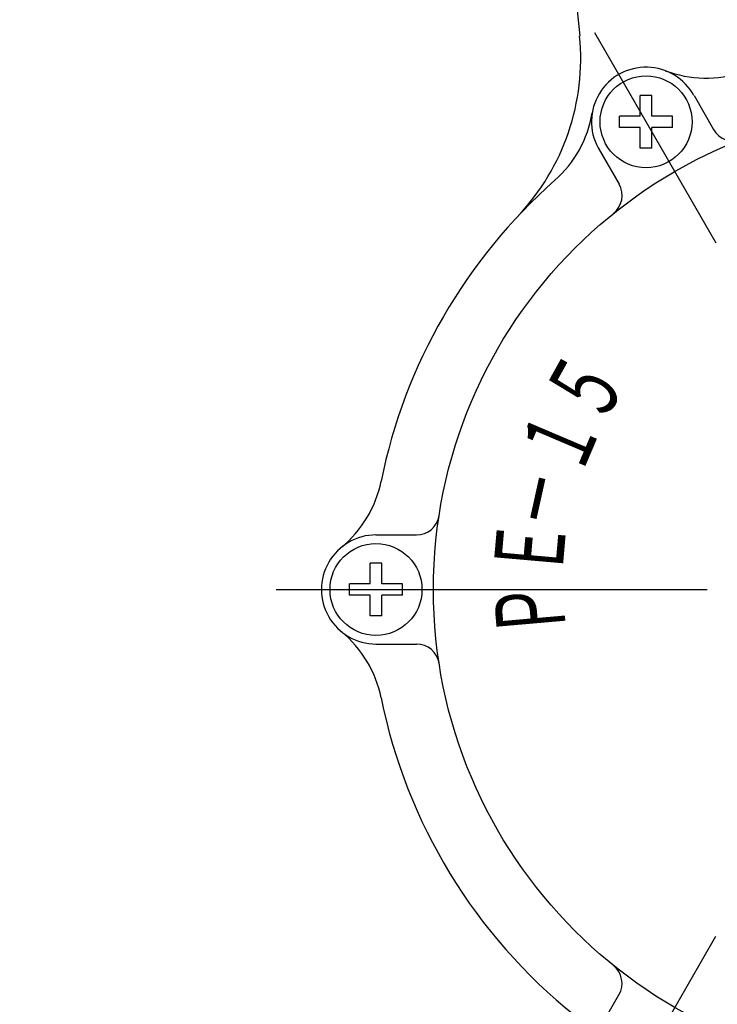
# Model space of a CAD drawing. Extents: x -207 to 628, y -592 to 565.
# Drawn here: x 360 to 420, y 384 to 469 of the extents above; entities that cross this region are included whole.
import ezdxf

# ---------------------------------------------------------------- set-up
doc = ezdxf.new("R2010")
doc.units = 0
doc.header["$LTSCALE"] = 1.25
doc.linetypes.add('DASHDOT', pattern=[50.5, 30, -9, 2.5, -9])
for name, color, linetype in [('1', 7, 'CONTINUOUS'), ('24', 7, 'CONTINUOUS'), ('2691', 7, 'CONTINUOUS'), ('5', 3, 'CONTINUOUS'), ('6', 2, 'CONTINUOUS'), ('7', 4, 'CONTINUOUS')]:
    doc.layers.add(name, color=color, linetype=linetype)
doc.styles.get("Standard").update_dxf_attribs({"font": 'txt', "bigfont": 'bigfont'})
doc.dimstyles.get("Standard").update_dxf_attribs({"dimtxt": 0.18, "dimasz": 0.18, "dimexe": 0.18, "dimexo": 0.0625, "dimgap": 0.09, "dimtad": 0, "dimtih": 1, "dimtoh": 1, "dimdec": 4, "dimzin": 0, "dimtxsty": 'STANDARD', "dimcen": 0.09, "dimazin": 3, "dimtfac": 1, "dimtdec": 4, "dimtofl": 0, "dimtmove": 0, "dimatfit": 3, "dimtolj": 1, "dimtzin": 0})

# ---------------------------------------------------------------- blocks, each defined once
blk = doc.blocks.new('*G52')
at = {"layer": '6', "color": 2, "linetype": 'CONTINUOUS', "width": 0.6}
blk.add_text('１', height=6, rotation=66.97505, dxfattribs=at).set_placement((408.474, 429.322))
blk = doc.blocks.new('*G53')
at = {"layer": '6', "color": 2, "linetype": 'CONTINUOUS', "width": 0.6}
blk.add_text('－', height=6, rotation=77.5, dxfattribs=at).set_placement((407.275, 424.556))
blk = doc.blocks.new('*G54')
at = {"layer": '6', "color": 2, "linetype": 'CONTINUOUS', "width": 0.6}
blk.add_text('Ｐ', height=6, rotation=94.99878, dxfattribs=at).set_placement((407.312, 415.732))
blk = doc.blocks.new('*G55')
at = {"layer": '6', "color": 2, "linetype": 'CONTINUOUS', "width": 0.6}
blk.add_text('Ｅ', height=6, rotation=85, dxfattribs=at).set_placement((406.895, 420.6))
blk = doc.blocks.new('*G56')
at = {"layer": '6', "color": 2, "linetype": 'CONTINUOUS', "width": 0.6}
blk.add_text('５', height=6, rotation=61.00191, dxfattribs=at).set_placement((410.352, 433.729))
blk = doc.blocks.new('DIM2')
at = {"layer": '5', "color": 3, "linetype": 'CONTINUOUS'}
for p, q in [((237.469, 502.687), (249.839, 502.687)), ((239.469, 502.687), (238.175, 497.858)), ((239.469, 318.49), (239.469, 502.687)), ((239.469, 502.687), (240.763, 497.858)), ((239.469, 501.48), (238.822, 499.065)), ((239.469, 501.48), (240.116, 499.065)), ((240.116, 499.065), (238.822, 499.065)), ((240.763, 497.858), (238.175, 497.858)), ((239.469, 318.49), (238.175, 323.32)), ((238.175, 323.32), (240.763, 323.32)), ((239.469, 318.49), (240.763, 323.32)), ((239.469, 319.698), (238.822, 322.113)), ((238.822, 322.113), (240.116, 322.113)), ((239.469, 319.698), (240.116, 322.113)), ((237.469, 318.49), (419.221, 318.49))]:
    blk.add_line(p, q, dxfattribs=at)
blk = doc.blocks.new('DIM3')
at = {"layer": '5', "color": 3, "linetype": 'CONTINUOUS'}
for p, q in [((217.469, 502.687), (249.839, 502.687)), ((219.469, 502.687), (218.175, 497.858)), ((219.469, 281.687), (219.469, 502.687)), ((219.469, 502.687), (220.763, 497.858)), ((219.469, 501.48), (218.822, 499.065)), ((219.469, 501.48), (220.116, 499.065)), ((220.116, 499.065), (218.822, 499.065)), ((220.763, 497.858), (218.175, 497.858)), ((219.469, 281.687), (218.175, 286.517)), ((218.175, 286.517), (220.763, 286.517)), ((219.469, 281.687), (220.763, 286.517)), ((219.469, 282.895), (218.822, 285.31)), ((218.822, 285.31), (220.116, 285.31)), ((219.469, 282.895), (220.116, 285.31)), ((217.469, 281.687), (500.63, 281.687))]:
    blk.add_line(p, q, dxfattribs=at)

msp = doc.modelspace()

# ---------------------------------------------------------------- linework, layer by layer
at = {"layer": '1', "color": 7, "linetype": 'DASHDOT'}
for p, q in [((382.04, 419.687), (437.727, 419.687)), ((385.327, 419.687), (396.127, 419.687))]:
    msp.add_line(p, q, dxfattribs=at)
at = {"layer": '24', "color": 7, "linetype": 'CONTINUOUS'}
for p, q in [((405.378, 499.553), (408.45, 467.846)), ((413.727, 460.89), (413.727, 462.69)), ((414.727, 462.69), (413.727, 462.69)), ((414.727, 460.89), (414.727, 462.69)), ((418.399, 462.666), (420.102, 459.717)), ((411.927, 459.89), (411.927, 460.89)), ((413.727, 460.89), (411.927, 460.89)), ((416.527, 460.89), (414.727, 460.89)), ((416.527, 459.89), (416.527, 460.89)), ((413.727, 459.89), (411.927, 459.89)), ((413.727, 458.09), (413.727, 459.89)), ((416.527, 459.89), (414.727, 459.89)), ((414.727, 458.09), (414.727, 459.89)), ((410.057, 458.116), (411.874, 454.968)), ((414.727, 458.09), (413.727, 458.09)), ((390.727, 424.437), (394.246, 424.437)), ((390.227, 420.187), (390.227, 421.987)), ((391.227, 421.987), (390.227, 421.987)), ((391.227, 420.187), (391.227, 421.987)), ((388.427, 419.187), (388.427, 420.187)), ((390.227, 420.187), (388.427, 420.187)), ((393.027, 420.187), (391.227, 420.187)), ((393.027, 419.187), (393.027, 420.187)), ((390.227, 419.187), (388.427, 419.187)), ((390.227, 417.387), (390.227, 419.187)), ((393.027, 419.187), (391.227, 419.187)), ((391.227, 417.387), (391.227, 419.187)), ((391.227, 417.387), (390.227, 417.387)), ((390.727, 414.937), (394.246, 414.937)), ((410.051, 381.262), (411.869, 384.41))]:
    msp.add_line(p, q, dxfattribs=at)
for centre in [(414.227, 460.39), (390.727, 419.687)]:
    msp.add_circle(centre, 4, dxfattribs=at)
for centre, radius, start, end in [((388.543, 465.917), 20, 316.7729, 5.53358), ((414.227, 460.39), 4.75, 28.61073, 208.61083), ((419.421, 474.195), 10, 249.38041, 288.56368), ((399.674, 462.794), 10, 311.43632, 350.61959), ((421.834, 460.717), 2, 210, 291.17111), ((437.727, 419.687), 47.5, 131.43632, 168.56368), ((410.142, 453.968), 2, 308.82019, 30), ((381.369, 431.088), 10, 309.38041, 348.56368), ((394.246, 426.437), 2, 270, 351.17546), ((390.727, 419.687), 4.75, 89.99995, 270.00005), ((381.369, 408.286), 10, 11.43632, 50.61959), ((394.246, 412.937), 2, 8.82454, 90), ((437.727, 419.687), 47.5, 191.43632, 231.25229), ((410.137, 385.41), 2, 330, 51.17111)]:
    msp.add_arc(centre, radius, start, end, dxfattribs=at)
at = {"layer": '2691', "color": 7, "linetype": 'CONTINUOUS'}
msp.add_circle((437.727, 419.687), 42, dxfattribs=at)
at = {"layer": '7', "color": 4, "linetype": 'DASHDOT'}
for p, q in [((409.742, 468.158), (420.302, 449.868)), ((409.619, 371.004), (420.3, 389.504))]:
    msp.add_line(p, q, dxfattribs=at)

# ---------------------------------------------------------------- block references
at = {"layer": '24'}
for name in ['*G56', '*G52', '*G53', '*G55', '*G54']:
    msp.add_blockref(name, (0, 0), dxfattribs=at)

# ---------------------------------------------------------------- dimensions: what is measured, and where the dimension line sits
at = {"layer": '5', "color": 3, "linetype": 'CONTINUOUS'}
for base, p1, picture, middle in [((219.469, 281.687), (502.63, 281.687), 'DIM3', (213.269, 392.187)), ((239.469, 318.49), (421.221, 318.49), 'DIM2', (233.269, 410.589))]:
    dim = msp.add_linear_dim(base=base, p1=p1, p2=(251.839, 502.687), angle=90, dimstyle='STANDARD', override={"dimscale": 5, "dimtxt": 4, "dimasz": 4, "dimexe": 0.4, "dimexo": 0.4, "dimtad": 3, "dimtih": 0, "dimtoh": 0, "dimdec": 2, "dimzin": 8, "dimsah": 1, "dimtix": 0, "dimtofl": 1, "dimtmove": 2, "dimatfit": 2, "dimtzin": 8}, dxfattribs=at)
    dim.commit()
    dim.dimension.update_dxf_attribs({"geometry": picture, "text_midpoint": middle, "dimtype": 160})

doc.saveas('drawing.dxf')
